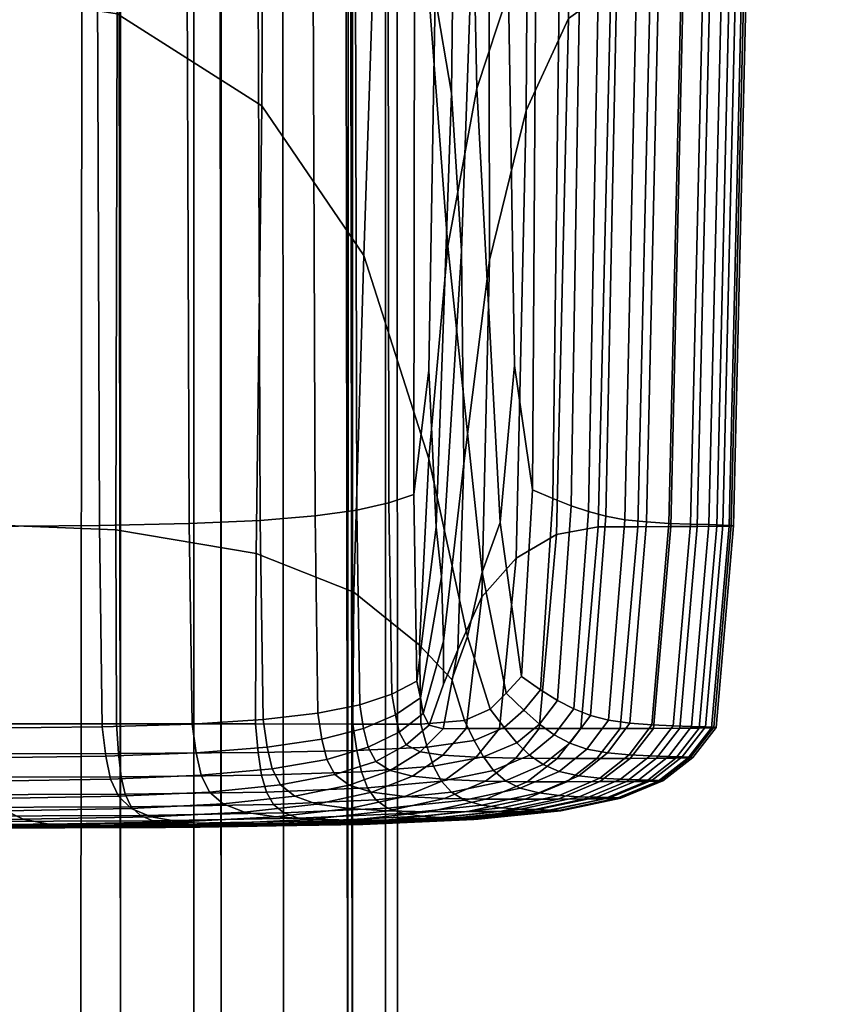
# Model space of a CAD drawing. Units: millimetres. Extents: x -277 to 277, y -281 to 233.
# Drawn here: x -235 to -232, y -251 to -247 of the extents above; entities that cross this region are included whole.
import ezdxf

# ---------------------------------------------------------------- set-up
doc = ezdxf.new("R2010")
doc.units = ezdxf.units.MM
doc.header["$MEASUREMENT"] = 0
doc.layers.add('chrom', color=7, linetype='Continuous', true_color=0x3fbfbf)
doc.layers.add('plast', color=252, linetype='Continuous', true_color=0x696969)

msp = doc.modelspace()

# ---------------------------------------------------------------- meshes
at = {"layer": 'chrom'}
mesh = msp.add_polyface(dxfattribs=at)
corners = [(-245.1773, 207.5625, 8.3138), (-245.1773, -251.8803, 8.3137), (-245.2233, 207.5625, 8.5075), (-235.2236, -251.868, 5.4519), (-235.8454, 207.5625, 4.9349), (-234.2042, 207.5625, 6.7319), (-233.4118, 207.5625, 9.0329), (-233.5685, -251.8257, 8.2396), (-238.5939, -251.8221, 15.746), (-238.593, 207.4727, 15.7458), (-239.3716, 207.4693, 15.7954), (-237.8077, -251.8142, 15.5904), (-237.8069, 207.4778, 15.5902), (-236.3, -251.8019, 14.9546), (-236.2992, 207.4928, 14.9543), (-237.0348, 207.4845, 15.3254), (-235.6222, -251.7979, 14.4863), (-235.6214, 207.5023, 14.486), (-242.8382, -251.8803, 14.6866), (-243.5023, 207.481, 14.1388), (-244.0536, 207.4885, 13.5368), (-245.3145, -251.8803, 10.5579), (-244.893, 207.5076, 12.1234), (-245.1579, 207.5187, 11.3513), (-244.5219, 207.4974, 12.859), (-239.3724, -251.8307, 15.7956), (-240.8444, 207.4672, 15.6096), (-234.5065, 207.5242, 13.3191), (-234.0911, -251.7952, 12.6594), (-234.0905, 207.5359, 12.6592), (-245.3632, 207.5423, 9.7866), (-245.3136, 207.5303, 10.5651), (-233.5488, 207.5592, 11.2771), (-233.5493, -251.8003, 11.2772), (-233.5024, 207.5625, 11.0807), (-233.3634, -251.8103, 9.8044), (-240.5419, 221.3299, 33.9136), (-239.2547, 220.6833, 33.7281), (-226.5063, 47.1662, 727.2088), (-240.5685, 221.3474, 33.9196), (-227.8194, 47.8211, 727.437), (-220.358, 56.8903, 729.787), (-233.7382, 230.9478, 36.195), (-222.2764, 58.0191, 730.1047), (-240.9982, 230.5224, 36.4614), (-228.8319, 56.4542, 729.8337), (-226.8654, 57.8531, 730.1476), (-223.4861, 46.8809, 727.0504), (-224.2845, 46.8111, 727.0487), (-237.0396, 220.3209, 33.5967), (-234.6657, 220.8493, 33.6853), (-221.1921, 47.7151, 727.2457), (-221.9176, 47.3363, 727.1495), (-220.5328, 48.1805, 727.3696), (-233.2857, 221.7579, 33.648), (-242.2137, 222.9889, 34.4572), (-228.9838, 48.8346, 727.7694), (-229.4647, 49.4639, 727.9699), (-230.3192, 51.6584, 728.6495), (-243.0688, 225.1909, 35.1069), (-230.1418, 50.8956, 728.4161), (-242.8911, 224.4248, 34.8871), (-229.8548, 50.1571, 728.1874), (-242.6039, 223.6837, 34.6685), (-219.4682, 49.304, 727.6814), (-231.5273, 224.1146, 34.4446), (-218.7767, 50.5677, 728.0443), (-236.4704, 231.8997, 36.6005), (-224.4915, 58.3815, 730.2361), (-218.7767, 50.5677, 728.0443), (-231.5265, 224.1165, 34.4451), (-218.4286, 51.9536, 728.452), (-231.1438, 226.2654, 34.9757), (-218.3915, 52.7009, 728.6756), (-218.4276, 53.2384, 728.8378), (-238.047, 231.8497, 36.67)]
mesh.append_faces([[corners[k] for k in face] for face in [(0, 1, 2, 2), (3, 4, 5, 5), (6, 7, 5, 5), (8, 9, 10, 10), (11, 12, 9, 9), (13, 14, 15, 15), (16, 17, 14, 14), (18, 19, 20, 20), (21, 22, 23, 23), (22, 21, 24, 24), (18, 20, 24, 24), (25, 10, 26, 26), (27, 28, 29, 29), (30, 21, 31, 31), (32, 33, 34, 34), (35, 6, 34, 34), (36, 37, 38, 38), (39, 36, 40, 40), (41, 42, 43, 43), (44, 45, 46, 46), (47, 48, 49, 49), (49, 50, 47, 47), (51, 52, 50, 50), (53, 51, 54, 54), (55, 56, 57, 57), (58, 59, 60, 60), (60, 61, 62, 62), (62, 63, 57, 57), (64, 65, 66, 66), (67, 68, 43, 43), (69, 70, 71, 71), (71, 72, 73, 73), (72, 74, 73, 73), (68, 75, 46, 46)]])
mesh = msp.add_polyface(dxfattribs=at)
corners = [(-240.8451, -251.8495, 15.6097), (-240.8444, 207.4672, 15.6096), (-242.2266, 207.4709, 15.0679), (-223.4861, 46.8809, 727.0504), (-234.6657, 220.8493, 33.6853), (-222.6896, 47.0561, 727.0839), (-221.9176, 47.3363, 727.1495), (-239.2547, 220.6833, 33.7281), (-225.0636, 46.8417, 727.0766), (-226.5063, 47.1662, 727.2088), (-237.0396, 220.3209, 33.5967), (-224.2845, 46.8111, 727.0487), (-240.5419, 221.3299, 33.9136), (-227.8194, 47.8211, 727.437), (-220.5328, 48.1805, 727.3696), (-232.7083, 222.3009, 33.7666), (-219.9549, 48.7164, 727.5167), (-230.3512, 51.8916, 728.72), (-234.2557, 112.4593, 498.0982), (-230.3192, 51.6584, 728.6495), (-230.0038, 54.5878, 729.3882), (-228.8319, 56.4542, 729.8337), (-226.0886, 58.0684, 730.4725), (-225.2921, 58.2437, 730.506), (-224.4915, 58.3815, 730.2361), (-226.8654, 57.8531, 730.1476), (-223.7146, 58.2828, 730.4799), (-222.2764, 58.0191, 730.1047), (-226.8606, 57.7882, 730.407), (-224.4937, 58.3134, 730.5078), (-222.2719, 57.9583, 730.3477), (-226.0886, 58.0684, 730.4725), (-224.4786, 58.2207, 730.7716), (-225.2921, 58.2437, 730.506), (-224.4937, 58.3134, 730.5078), (-226.8606, 57.7882, 730.407), (-223.7146, 58.2828, 730.4799), (-222.2719, 57.9583, 730.3477), (-222.2648, 57.8752, 730.5839), (-223.6865, 57.9514, 731.4218), (-222.2456, 57.649, 731.2267), (-224.4647, 57.9725, 731.4767), (-224.458, 57.9783, 731.4607), (-225.2624, 57.8947, 731.4979), (-226.0584, 57.7132, 731.4821), (-225.0876, 57.9083, 731.5293), (-224.4647, 57.9725, 731.4767), (-225.2624, 57.8947, 731.4979), (-226.0584, 57.7132, 731.4821), (-223.6262, 57.7182, 732.0749), (-223.6865, 57.9514, 731.4218)]
mesh.append_faces([[corners[k] for k in face] for face in [(0, 1, 2, 2), (3, 4, 5, 5), (5, 4, 6, 6), (7, 8, 9, 9), (8, 10, 11, 11), (12, 9, 13, 13), (14, 15, 16, 16), (17, 18, 19, 19), (18, 17, 20, 20), (18, 20, 21, 21), (22, 23, 24, 24), (25, 22, 24, 24), (24, 26, 27, 27), (22, 25, 28, 28), (24, 23, 29, 29), (26, 30, 27, 27), (26, 24, 29, 29), (31, 32, 33, 33), (33, 32, 34, 34), (31, 35, 32, 32), (36, 34, 32, 32), (37, 36, 38, 38), (36, 32, 38, 38), (39, 38, 32, 32), (39, 40, 38, 38), (41, 42, 43, 43), (39, 42, 41, 41), (42, 44, 43, 43), (42, 39, 32, 32), (45, 46, 47, 47), (47, 48, 45, 45), (45, 49, 50, 50), (46, 45, 50, 50)]])
mesh = msp.add_polyface(dxfattribs=at)
corners = [(-245.3632, 207.5423, 9.7866), (-245.2233, 207.5625, 8.5075), (-245.1773, -251.8803, 8.3137), (-237.0356, -251.8074, 15.3256), (-236.3, -251.8019, 14.9546), (-237.0348, 207.4845, 15.3254), (-234.0911, -251.7952, 12.6594), (-233.5493, -251.8003, 11.2772), (-234.0905, 207.5359, 12.6592), (-239.3724, -251.8307, 15.7956), (-238.5939, -251.8221, 15.746), (-239.3716, 207.4693, 15.7954), (-237.8077, -251.8142, 15.5904), (-237.8069, 207.4778, 15.5902), (-245.1773, 207.5625, 8.3138), (-242.4267, 207.5625, 4.6365), (-244.2237, -251.8803, 6.2776), (-235.8393, -251.8794, 4.939), (-235.8903, -251.8803, 4.9026), (-235.8454, 207.5625, 4.9349), (-233.5685, -251.8257, 8.2396), (-233.8332, -251.8351, 7.4675), (-234.2042, 207.5625, 6.7319), (-233.5493, -251.8003, 11.2772), (-233.3634, -251.8103, 9.8044), (-233.5024, 207.5625, 11.0807), (-245.1579, 207.5187, 11.3513), (-245.3136, 207.5303, 10.5651), (-245.3145, -251.8803, 10.5579), (-233.5488, 207.5592, 11.2771), (-234.5065, 207.5242, 13.3191), (-235.0194, 207.5129, 13.9348), (-234.5072, -251.7946, 13.3193), (-235.6214, 207.5023, 14.486), (-235.0202, -251.7955, 13.935), (-240.1257, 207.5625, 3.8441), (-237.8815, 207.5625, 3.9813), (-237.8815, -251.8803, 3.9812), (-240.1257, -251.8803, 3.8441), (-242.4267, -251.8803, 4.6365), (-233.4129, -251.8174, 9.0258), (-233.4118, 207.5625, 9.0329), (-210.406, 41.7262, 739.1029), (-211.4434, 41.8287, 739.0316), (-210.2967, 41.9272, 737.8016), (-210.3602, 41.7216, 739.1061), (-210.5266, 42.0502, 741.3246), (-210.4162, 41.8377, 740.5853), (-210.2722, 41.971, 737.6449), (-210.3602, 41.7216, 739.1061), (-210.3143, 41.7179, 739.1071), (-210.4162, 41.8377, 740.5853), (-210.336, 42.0331, 741.3331), (-209.2439, 41.6313, 739.1298), (-210.2699, 41.9246, 737.8032), (-208.5768, 41.8081, 737.7671), (-208.6461, 41.8963, 741.369), (-208.5723, 41.6884, 740.6245), (-208.5812, 41.5776, 739.1438), (-208.544, 42.1085, 736.9514)]
mesh.append_faces([[corners[k] for k in face] for face in [(0, 1, 2, 2), (3, 4, 5, 5), (6, 7, 8, 8), (9, 10, 11, 11), (12, 3, 13, 13), (14, 15, 16, 16), (17, 18, 19, 19), (20, 21, 22, 22), (23, 24, 25, 25), (5, 13, 3, 3), (26, 27, 28, 28), (29, 8, 7, 7), (30, 31, 32, 32), (2, 28, 0, 0), (31, 33, 34, 34), (35, 36, 37, 38), (15, 35, 38, 39), (18, 37, 36, 19), (40, 20, 41, 41), (42, 43, 44, 44), (42, 44, 45, 45), (46, 42, 47, 47), (47, 42, 45, 45), (48, 45, 44, 44), (49, 50, 51, 51), (50, 52, 51, 51), (50, 53, 52, 52), (50, 49, 54, 54), (50, 54, 53, 53), (53, 55, 56, 56), (57, 56, 58, 58), (59, 55, 53, 53), (58, 56, 55, 55)]])
mesh = msp.add_polyface(dxfattribs=at)
corners = [(-135.0838, -131.6437, 737.0818), (-135.2552, -131.6735, 735.6075), (-135.7858, -134.3752, 735.7007), (-135.6613, -136.1063, 733.5472), (-135.9026, -136.033, 734.2854), (-136.0948, -135.949, 735.755), (-135.9279, -135.942, 737.2301), (-135.3682, -136.0195, 738.7037), (-135.6993, -135.9695, 737.9755), (-135.3178, -136.201, 732.8293), (-136.918, -140.3785, 734.3879), (-135.9026, -136.033, 734.2854), (-135.6613, -136.1063, 733.5472), (-135.9279, -135.942, 737.2301), (-136.7247, -140.358, 738.079), (-135.6993, -135.9695, 737.9755), (-136.9497, -140.3152, 737.3332), (-136.0948, -135.949, 735.755), (-135.9717, -140.5217, 739.4973), (-134.9367, -136.0922, 739.3928), (-135.3682, -136.0195, 738.7037), (-135.3178, -136.201, 732.8293), (-136.6771, -140.4533, 733.6497), (-136.398, -140.4269, 738.8076), (-137.112, -140.3019, 735.8576), (-234.5065, 207.5242, 13.3191), (-234.5072, -251.7946, 13.3193), (-234.0911, -251.7952, 12.6594), (-235.0202, -251.7955, 13.935), (-235.6214, 207.5023, 14.486), (-235.6222, -251.7979, 14.4863), (-236.2992, 207.4928, 14.9543), (-236.3, -251.8019, 14.9546), (-240.8451, -251.8495, 15.6097), (-242.2266, 207.4709, 15.0679), (-242.2272, -251.87, 15.068), (-242.8382, -251.8803, 14.6866), (-239.3724, -251.8307, 15.7956), (-240.8444, 207.4672, 15.6096), (-237.8077, -251.8142, 15.5904), (-238.593, 207.4727, 15.7458), (-238.5939, -251.8221, 15.746), (-244.2237, -251.8803, 6.2776), (-242.4267, 207.5625, 4.6365), (-242.4267, -251.8803, 4.6365), (-245.1773, 207.5625, 8.3138), (-245.1773, -251.8803, 8.3137), (-235.8454, 207.5625, 4.9349), (-235.2236, -251.868, 5.4519), (-235.8393, -251.8794, 4.939), (-234.6724, -251.8566, 6.054), (-234.2042, 207.5625, 6.7319), (-234.2042, -251.8456, 6.7318), (-233.8332, -251.8351, 7.4675), (-233.4129, -251.8174, 9.0258), (-233.4118, 207.5625, 9.0329), (-233.3634, -251.8103, 9.8044), (-235.0194, 207.5129, 13.9348), (-244.5219, 207.4974, 12.859), (-245.3145, -251.8803, 10.5579)]
mesh.append_faces([[corners[k] for k in face] for face in [(0, 1, 2, 2), (2, 3, 4, 4), (5, 6, 2, 2), (7, 2, 8, 8), (6, 8, 2, 2), (2, 9, 3, 3), (4, 5, 2, 2), (10, 11, 12, 12), (13, 14, 15, 15), (16, 13, 17, 17), (18, 19, 20, 20), (12, 21, 22, 22), (15, 23, 20, 20), (24, 17, 11, 11), (16, 14, 13, 13), (23, 18, 20, 20), (24, 16, 17, 17), (25, 26, 27, 27), (28, 29, 30, 30), (30, 31, 32, 32), (33, 34, 35, 35), (35, 34, 36, 36), (37, 38, 33, 33), (39, 40, 41, 41), (42, 43, 44, 44), (45, 42, 46, 46), (47, 48, 49, 49), (50, 51, 52, 52), (52, 51, 53, 53), (54, 55, 56, 56), (57, 28, 26, 26), (58, 59, 36, 36), (48, 51, 50, 50)]])
mesh = msp.add_polyface(dxfattribs=at)
corners = [(-131.9924, 71.901, 704.3258), (-131.9925, -117.0105, 730.3039), (-132.5337, -116.9286, 730.9197), (-133.3285, 72.1781, 706.3409), (-132.9809, -116.8407, 731.5968), (-133.3259, -116.7493, 732.3144), (-133.7498, 72.479, 708.5289), (-133.5662, -116.6571, 733.0509), (-133.7498, -116.4781, 734.5132), (-133.5662, -116.3041, 735.9763), (-133.3259, -116.2185, 736.7137), (-133.3285, 72.7799, 710.7169), (-132.3574, -116.0366, 738.332), (-132.5337, -116.0609, 738.1114), (-131.9925, -115.9938, 738.7292), (-132.9809, -116.1366, 737.4326), (-132.5337, -116.0609, 738.1114), (-132.201, -116.0224, 738.5117), (-131.9925, -115.9938, 738.7292), (-132.6332, -119.6461, 738.4838), (-132.9809, -116.1366, 737.4326), (-133.0795, -119.6858, 737.8013), (-133.8086, -118.5954, 734.7332), (-133.3259, -116.2185, 736.7137), (-131.9925, -117.0105, 730.3039), (-132.6276, -120.312, 731.2711), (-132.5337, -116.9286, 730.9197), (-133.7498, -116.4781, 734.5132), (-133.5662, -116.6571, 733.0509), (-133.5662, -116.3041, 735.9763), (-133.0749, -120.2262, 731.9485), (-132.9809, -116.8407, 731.5968), (-133.3259, -116.7493, 732.3144), (-132.0865, -120.3971, 730.6556), (-133.6607, -120.0612, 733.4045), (-133.8453, -119.9163, 734.8704), (-133.4235, -119.7345, 737.0789), (-133.663, -119.7904, 736.3384), (-132.0931, -119.617, 739.1056), (-133.4201, -120.1418, 732.6668), (-242.8865, 207.4751, 14.6517), (-243.5023, 207.481, 14.1388), (-242.8382, -251.8803, 14.6866), (-242.2266, 207.4709, 15.0679)]
mesh.append_faces([[corners[k] for k in face] for face in [(0, 1, 2, 2), (3, 4, 5, 5), (6, 7, 8, 8), (3, 5, 7, 7), (0, 2, 4, 4), (9, 6, 8, 8), (10, 11, 9, 9), (12, 13, 14, 14), (15, 11, 10, 10), (16, 17, 18, 18), (16, 19, 17, 17), (20, 21, 16, 16), (22, 20, 23, 23), (24, 25, 26, 26), (22, 27, 28, 28), (22, 29, 27, 27), (30, 22, 31, 31), (28, 32, 22, 22), (31, 22, 32, 32), (26, 30, 31, 31), (23, 29, 22, 22), (20, 22, 21, 21), (24, 33, 25, 25), (34, 35, 22, 22), (36, 21, 22, 22), (36, 22, 37, 37), (35, 37, 22, 22), (26, 25, 30, 30), (38, 17, 19, 19), (19, 16, 21, 21), (39, 34, 22, 22), (40, 41, 42, 42), (43, 40, 42, 42)]])
mesh = msp.add_polyface(dxfattribs=at)
corners = [(-217.6271, -236.7776, 688.0865), (-218.8203, -234.8756, 687.9695), (-218.4943, -272.897, 81.093), (-218.2642, -229.453, 687.5651), (-217.3092, -265.6435, 80.5287), (-218.6418, -267.451, 80.6398), (-218.6449, -230.1309, 687.6342), (-218.82, -267.862, 80.6651), (-219.062, -271.4292, 80.9726), (-218.823, -272.1917, 81.0356), (-217.6271, -274.0983, 81.1877), (-216.4906, -275.0508, 81.2586), (-215.8096, -275.4306, 81.2847), (-215.8161, -238.1077, 688.1683), (-233.1222, -257.8158, 12.0845), (-233.5453, -258.3913, 13.6934), (-232.9743, -258.7335, 12.3663), (-232.9095, -258.185, 10.6621), (-233.1222, -257.8158, 12.0845), (-232.9743, -258.7335, 12.3663), (-233.2493, -256.8758, 11.8431), (-233.6855, -257.5212, 13.4262), (-233.1222, -257.8158, 12.0845), (-233.4796, -257.7655, 8.134), (-233.082, -258.6341, 9.1587), (-233.329, -258.8788, 8.4199), (-232.9095, -258.185, 10.6621), (-233.0447, -257.1847, 10.4053), (-233.1222, -257.8158, 12.0845), (-232.9433, -258.401, 9.913), (-233.2272, -257.5606, 8.883), (-233.0833, -257.3655, 9.6471), (-233.2493, -256.8758, 11.8431), (-233.0447, -257.1847, 10.4053), (-233.1571, -256.1627, 10.1926), (-233.2493, -256.8758, 11.8431), (-233.0833, -257.3655, 9.6471), (-233.2272, -257.5606, 8.883), (-233.3477, -256.4645, 8.6549), (-233.1996, -256.3078, 9.4271), (-233.355, -255.9148, 11.6432), (-233.6045, -256.629, 7.8975), (-233.1571, -256.1627, 10.1926), (-233.2458, -255.1199, 10.0252), (-233.355, -255.9148, 11.6432), (-233.1996, -256.3078, 9.4271), (-233.3477, -256.4645, 8.6549), (-233.4428, -255.3468, 8.4755), (-233.2914, -255.229, 9.2539), (-233.4385, -254.9337, 11.4857), (-233.2458, -255.1199, 10.0252), (-233.2914, -255.229, 9.2539), (-233.3581, -254.1305, 9.1288), (-233.3103, -254.0577, 9.9043), (-233.3986, -253.0141, 9.0529), (-233.3495, -252.9777, 9.8308), (-233.3103, -254.0577, 9.9043)]
mesh.append_faces([[corners[k] for k in face] for face in [(0, 1, 2, 2), (3, 4, 5, 5), (6, 5, 7, 7), (8, 9, 1, 1), (10, 11, 0, 0), (2, 10, 0, 0), (11, 12, 13, 13), (14, 15, 16, 16), (17, 18, 19, 19), (20, 21, 22, 22), (23, 24, 25, 25), (26, 27, 28, 28), (29, 24, 30, 30), (26, 29, 31, 31), (27, 32, 28, 28), (31, 27, 26, 26), (23, 30, 24, 24), (31, 29, 30, 30), (33, 34, 35, 35), (36, 37, 38, 38), (33, 36, 39, 39), (34, 40, 35, 35), (39, 34, 33, 33), (41, 38, 37, 37), (39, 36, 38, 38), (42, 43, 44, 44), (45, 46, 47, 47), (42, 45, 48, 48), (43, 49, 44, 44), (48, 43, 42, 42), (48, 45, 47, 47), (50, 51, 52, 52), (52, 53, 50, 50), (54, 55, 56, 56)]])
mesh = msp.add_polyface(dxfattribs=at)
corners = [(-219.0977, -231.9561, 691.4059), (-219.0883, -231.9364, 691.5089), (-219.0125, -231.1501, 691.2573), (-219.07, -232.7674, 691.5473), (-218.6772, -234.2988, 691.9244), (-219.1032, -231.9729, 691.3022), (-219.0977, -231.9561, 691.4059), (-219.0125, -231.1501, 691.2573), (-218.8185, -230.3717, 691.1058), (-219.07, -232.7674, 691.5473), (-219.1878, -232.2277, 689.7276), (-219.1067, -231.4339, 689.5035), (-219.1932, -232.2442, 689.6259), (-218.9111, -230.6508, 689.3813), (-219.1668, -233.0591, 689.7449), (-218.7805, -234.5996, 690.0896), (-219.1067, -231.4339, 689.5035), (-218.9111, -230.6508, 689.3813), (-219.195, -232.2578, 689.5236), (-218.6162, -229.915, 689.2625), (-219.1668, -233.0591, 689.7449), (-219.1932, -232.2442, 689.6259), (-218.7897, -234.6375, 689.832), (-219.0296, -233.8559, 689.8572), (-218.6449, -230.1309, 687.6342), (-218.9406, -230.8726, 687.7087), (-219.1926, -232.0495, 687.8544), (-218.8181, -234.8513, 688.2193), (-219.1369, -231.6616, 687.7869), (-219.1985, -233.2976, 687.946), (-219.2243, -232.4775, 687.8667), (-219.062, -234.0992, 688.0225), (-219.1985, -233.2976, 687.946), (-218.8203, -234.8756, 687.9695), (-219.062, -234.0992, 688.0225), (-219.2243, -232.4775, 687.8667), (-219.0515, -231.2608, 687.7472), (-219.1369, -231.6616, 687.7869), (-218.9406, -230.8726, 687.7087), (-219.1985, -270.6271, 80.9052), (-218.9406, -268.2004, 80.6951), (-219.1369, -268.9899, 80.7645), (-234.2037, -251.8872, 6.7328), (-233.8332, -251.8351, 7.4675), (-233.5685, -251.8257, 8.2396), (-233.4129, -251.8174, 9.0258), (-233.3634, -251.8103, 9.8044), (-233.412, -251.8257, 9.0332)]
mesh.append_faces([[corners[k] for k in face] for face in [(0, 1, 2, 2), (3, 4, 1, 1), (3, 1, 0, 0), (5, 6, 7, 7), (7, 8, 5, 5), (5, 9, 6, 6), (10, 11, 12, 12), (13, 11, 10, 10), (10, 12, 14, 14), (14, 15, 10, 10), (16, 17, 18, 18), (17, 19, 18, 18), (18, 20, 21, 21), (16, 18, 21, 21), (22, 23, 20, 20), (22, 20, 18, 18), (24, 25, 18, 18), (22, 18, 26, 27), (18, 25, 26, 26), (28, 26, 25, 25), (29, 27, 26, 26), (26, 30, 29, 29), (28, 30, 26, 26), (29, 31, 27, 27), (32, 33, 34, 34), (33, 32, 35, 35), (36, 37, 38, 38), (35, 37, 33, 33), (39, 33, 36, 36), (40, 41, 36, 36), (42, 43, 44, 44), (45, 46, 47, 47), (45, 47, 44, 44), (47, 42, 44, 44)]])
at = {"layer": 'plast'}
mesh = msp.add_polyface(dxfattribs=at)
corners = [(-233.1806, -249.2298, 0.069), (-233.2031, -249.0238, 0.0477), (-233.1399, -247.2295, 0.0783), (-233.0981, -247.8815, 0.1168), (-233.2339, -248.3746, 0.0313), (-233.2072, -246.8314, 0.0384), (-233.1866, -242.6354, 0.0476), (-233.0947, -243.2156, 0.1067), (-233.3983, -248.9243, -0.0088), (-233.295, -248.8888, 0.0117), (-233.2835, -249.6611, 0.0238), (-233.3868, -249.7151, 0.0048), (-233.293, -246.7138, 0.0077), (-233.2856, -242.4495, 0.0077), (-233.4013, -246.7348, -0.0162), (-233.3953, -244.6802, 13.9326), (-233.1545, -247.8623, 13.9926), (-233.0348, -247.2104, 14.0312), (-233.1173, -243.1967, 14.0204), (-233.1729, -249.6737, 0.1095), (-233.1728, -249.4952, 0.0867), (-233.0888, -248.7607, 0.1433), (-233.1137, -249.5315, 0.1573), (-233.7035, -248.9779, -0.0396), (-233.5303, -248.954, -0.0258), (-233.5186, -249.7592, -0.0109), (-233.6915, -249.794, -0.0235), (-233.9303, -248.9963, -0.0501), (-233.939, -246.7783, -0.0622), (-233.7115, -246.767, -0.0508), (-234.2233, -249.0093, -0.0575), (-234.2318, -246.7863, -0.0702), (-233.5366, -246.7525, -0.0356), (-233.5027, -247.901, 13.8584), (-233.2338, -248.7416, 13.9467), (-233.5436, -249.2935, 13.7933), (-233.2717, -249.5124, 13.8925), (-233.1384, -249.6547, 13.9263), (-233.0738, -249.4761, 13.9727), (-233.0126, -249.2107, 14.0053), (-233.9032, -243.2275, 13.7392), (-233.923, -247.2825, 13.6968), (-234.5181, -242.66, 13.5398), (-234.522, -246.902, 13.5025), (-234.5262, -249.0358, 13.4469), (-233.9471, -249.1336, 13.6342), (-236.3926, -249.0031, 13.1121), (-235.3242, -249.0031, 13.2634), (-235.3268, -246.7752, 13.3161), (-236.395, -246.7752, 13.1642), (-235.3283, -242.4709, 13.3514), (-236.7323, -242.4898, -0.087), (-236.7293, -246.7944, -0.0782), (-237.9573, -246.7944, -0.0782), (-237.9589, -242.4898, -0.087), (-236.7248, -249.0224, -0.0651), (-237.955, -249.0224, -0.0651), (-239.3333, -249.0224, -0.0651), (-239.3333, -246.7944, -0.0782), (-239.3333, -242.4898, -0.087), (-235.8013, -242.4898, -0.0869), (-235.7972, -246.7944, -0.0782), (-235.1114, -242.4894, -0.0861), (-235.1065, -246.7936, -0.0774), (-235.0991, -249.0211, -0.0643), (-235.791, -249.0224, -0.065), (-234.5947, -249.0171, -0.062), (-234.6029, -246.7912, -0.075), (-234.6083, -242.4882, -0.0836), (-239.3335, -249.0031, 12.9911), (-237.7826, -249.0031, 13.0213), (-237.7839, -246.7751, 13.073), (-239.3334, -246.7751, 13.0427)]
mesh.append_faces([[corners[k] for k in face] for face in [(0, 1, 2, 3), (4, 5, 2, 1), (6, 7, 2, 5), (8, 9, 10, 11), (4, 1, 10, 9), (6, 5, 12, 13), (4, 9, 12, 5), (8, 14, 12, 9), (15, 16, 17, 18), (19, 20, 21, 22), (0, 3, 21, 20), (23, 24, 25, 26), (8, 11, 25, 24), (23, 27, 28, 29), (30, 31, 28, 27), (8, 24, 32, 14), (23, 29, 32, 24), (15, 33, 34, 16), (35, 36, 34, 33), (37, 38, 34, 36), (39, 16, 34, 38), (15, 40, 41, 33), (42, 43, 41, 40), (44, 45, 41, 43), (35, 33, 41, 45), (46, 47, 48, 49), (44, 43, 48, 47), (42, 50, 48, 43), (51, 52, 53, 54), (55, 56, 53, 52), (57, 58, 53, 56), (59, 54, 53, 58), (51, 60, 61, 52), (62, 63, 61, 60), (64, 65, 61, 63), (55, 52, 61, 65), (30, 66, 67, 31), (64, 63, 67, 66), (62, 68, 67, 63), (69, 70, 71, 72), (46, 49, 71, 70)]])
mesh = msp.add_polyface(dxfattribs=at)
corners = [(-232.9877, -244.6993, 0.2068), (-233.0981, -247.8815, 0.1168), (-233.1399, -247.2295, 0.0783), (-233.0947, -243.2156, 0.1067), (-233.0126, -249.2107, 14.0053), (-232.9389, -249.0047, 14.0306), (-233.0348, -247.2104, 14.0312), (-233.1545, -247.8623, 13.9926), (-232.8797, -248.3556, 14.037), (-232.9039, -246.8124, 14.0489), (-232.9329, -242.6166, 14.0508), (-233.1173, -243.1967, 14.0204), (-232.7209, -248.9056, 13.9651), (-232.8057, -248.8699, 14.0204), (-232.8511, -249.6422, 14.003), (-232.7718, -249.6964, 13.944), (-232.8511, -249.6422, 14.003), (-232.7909, -246.6949, 14.0323), (-232.6934, -246.7161, 13.9799), (-232.9824, -247.9202, 0.2483), (-233.0888, -248.7607, 0.1433), (-233.0146, -249.3126, 0.2648), (-233.1137, -249.5315, 0.1573), (-232.5741, -248.96, 13.7022), (-232.6455, -248.9356, 13.8731), (-232.7014, -249.7408, 13.8488), (-232.6345, -249.7762, 13.6758), (-232.5019, -248.9791, 13.4101), (-232.4561, -246.7612, 13.4294), (-232.5319, -246.7491, 13.721), (-232.4236, -248.9933, 12.9546), (-232.3758, -246.7703, 12.9728), (-232.6091, -246.7342, 13.8903), (-232.805, -243.2467, 0.414), (-232.8311, -247.3019, 0.4219), (-232.6243, -242.6792, 0.68), (-232.6567, -246.9214, 0.6822), (-232.706, -249.0551, 0.6851), (-232.8725, -249.1529, 0.4325), (-232.2842, -242.4898, 1.5463), (-232.3186, -246.7944, 1.5464), (-232.4814, -246.7945, 1.0469), (-232.4469, -242.4899, 1.0467), (-232.3703, -249.0223, 1.5465), (-232.5332, -249.0225, 1.0471), (-232.1475, -242.4895, 2.2109), (-232.1819, -246.7941, 2.2109), (-232.0382, -242.489, 3.0173), (-232.0726, -246.7936, 3.0174), (-232.1241, -249.0215, 3.0174), (-232.2335, -249.022, 2.211), (-231.9072, -242.4874, 4.9633), (-231.9416, -246.792, 4.9633), (-231.992, -246.7929, 3.9425), (-231.9576, -242.4883, 3.9425), (-231.9931, -249.0199, 4.9633), (-232.0436, -249.0208, 3.9425), (-231.8882, -242.4863, 6.0565), (-231.9226, -246.7908, 6.0565), (-231.9835, -249.0173, 7.1896), (-231.9741, -249.0187, 6.0565), (-231.932, -246.7894, 7.19), (-232.0758, -249.0139, 9.4447), (-232.0184, -249.0157, 8.3299), (-231.9669, -246.7878, 8.3313), (-232.0245, -246.7859, 9.4483), (-232.2413, -249.0085, 11.4634), (-232.1526, -249.0118, 10.5016), (-232.1017, -246.7839, 10.5087), (-232.191, -246.7811, 11.4747), (-232.3342, -249.0027, 12.2934), (-232.2849, -246.7768, 12.3086)]
mesh.append_faces([[corners[k] for k in face] for face in [(0, 1, 2, 3), (4, 5, 6, 7), (8, 9, 6, 5), (10, 11, 6, 9), (12, 13, 14, 15), (8, 5, 16, 13), (8, 13, 17, 9), (12, 18, 17, 13), (0, 19, 20, 1), (21, 22, 20, 19), (23, 24, 25, 26), (12, 15, 25, 24), (23, 27, 28, 29), (30, 31, 28, 27), (12, 24, 32, 18), (23, 29, 32, 24), (0, 33, 34, 19), (35, 36, 34, 33), (37, 38, 34, 36), (21, 19, 34, 38), (39, 40, 41, 42), (43, 44, 41, 40), (37, 36, 41, 44), (35, 42, 41, 36), (39, 45, 46, 40), (47, 48, 46, 45), (49, 50, 46, 48), (43, 40, 46, 50), (51, 52, 53, 54), (55, 56, 53, 52), (49, 48, 53, 56), (47, 54, 53, 48), (51, 57, 58, 52), (59, 60, 58, 61), (55, 52, 58, 60), (62, 63, 64, 65), (59, 61, 64, 63), (66, 67, 68, 69), (62, 65, 68, 67), (30, 70, 71, 31), (66, 69, 71, 70)]])
mesh = msp.add_polyface(dxfattribs=at)
corners = [(-234.2394, -250.2653, 3.0174), (-234.3221, -250.2658, 2.2111), (-233.7131, -250.2555, 2.2111), (-233.6191, -250.255, 3.0174), (-234.4257, -250.2661, 1.5468), (-233.831, -250.2558, 1.5469), (-234.1405, -250.2637, 4.9633), (-234.1786, -250.2646, 3.9425), (-233.55, -250.2543, 3.9425), (-233.5067, -250.2534, 4.9633), (-234.3139, -250.2504, 11.0665), (-234.2533, -250.2558, 10.2527), (-233.6353, -250.2454, 10.3115), (-233.7043, -250.2401, 11.1606), (-234.1992, -250.2577, 9.3203), (-233.5735, -250.2474, 9.3497), (-234.4255, -250.2162, 12.2958), (-234.3736, -250.2383, 11.7511), (-233.7725, -250.2281, 11.8805), (-233.8321, -250.2063, 12.4546), (-234.133, -250.2611, 7.1772), (-234.1262, -250.2625, 6.0565), (-233.4904, -250.2522, 6.0565), (-233.4981, -250.2508, 7.1801), (-234.1581, -250.2595, 8.2801), (-233.5267, -250.2492, 8.2919), (-233.9949, -250.2022, 0.2608), (-233.866, -250.2221, 0.433), (-234.2618, -250.2424, 0.4327), (-234.3811, -250.2221, 0.2601), (-233.7128, -250.232, 0.686), (-234.1204, -250.2526, 0.6858), (-234.5494, -250.2663, 1.0478), (-233.9717, -250.256, 1.0478), (-234.6799, -250.2629, 0.6857), (-233.5517, -250.2353, 1.0479), (-233.6958, -250.1692, 0.2618), (-233.5614, -250.1883, 0.4334), (-234.4884, -250.1287, 12.9636), (-234.4629, -250.1808, 12.6897), (-233.875, -250.1713, 12.8664), (-233.9048, -250.1201, 13.1493), (-233.5307, -249.9484, 13.6277), (-233.9385, -249.9566, 13.4619), (-233.9249, -250.0496, 13.3366), (-233.5119, -250.0357, 13.5053), (-234.5157, -249.9606, 13.2742), (-234.505, -250.0564, 13.1483), (-233.4871, -250.1029, 13.317), (-234.1402, -250.1195, 0.0629), (-234.5161, -250.1373, 0.0609), (-234.5483, -250.0662, 0.0115), (-234.1745, -250.0501, 0.0143), (-234.4631, -250.1882, 0.14), (-234.0834, -250.1691, 0.1413), (-233.7875, -250.1374, 0.1433), (-233.8462, -250.0898, 0.0662), (-234.1951, -249.9575, -0.0161), (-233.9019, -249.9344, -0.0103), (-233.8811, -250.0232, 0.0189), (-233.6755, -249.9011, -0.002), (-233.6555, -249.9849, 0.0254), (-233.6212, -250.0478, 0.0707), (-234.2112, -249.8385, -0.0398), (-233.9181, -249.8202, -0.033), (-234.2233, -249.0093, -0.0575), (-233.9303, -248.9963, -0.0501), (-233.7035, -248.9779, -0.0396), (-233.6915, -249.794, -0.0235), (-233.5471, -249.8385, 13.7201), (-233.9491, -249.8381, 13.5585), (-233.5436, -249.2935, 13.7933), (-233.9471, -249.1336, 13.6342), (-233.9491, -249.8381, 13.5585), (-233.5471, -249.8385, 13.7201), (-234.5262, -249.0358, 13.4469), (-234.5234, -249.8379, 13.3723), (-234.5234, -249.8379, 13.3723)]
mesh.append_faces([[corners[k] for k in face] for face in [(0, 1, 2, 3), (4, 5, 2, 1), (6, 7, 8, 9), (0, 3, 8, 7), (10, 11, 12, 13), (14, 15, 12, 11), (16, 17, 18, 19), (10, 13, 18, 17), (20, 21, 22, 23), (6, 9, 22, 21), (14, 24, 25, 15), (20, 23, 25, 24), (26, 27, 28, 29), (30, 31, 28, 27), (4, 32, 33, 5), (34, 31, 33, 32), (30, 35, 33, 31), (26, 36, 37, 27), (38, 39, 40, 41), (16, 19, 40, 39), (42, 43, 44, 45), (46, 47, 44, 43), (38, 41, 44, 47), (48, 45, 44, 41), (49, 50, 51, 52), (26, 29, 53, 54), (49, 54, 53, 50), (26, 54, 55, 36), (49, 56, 55, 54), (57, 58, 59, 52), (60, 61, 59, 58), (62, 56, 59, 61), (49, 52, 59, 56), (57, 63, 64, 58), (65, 66, 64, 63), (67, 68, 64, 66), (60, 58, 64, 68), (42, 69, 70, 43), (71, 72, 73, 74), (75, 76, 73, 72), (46, 43, 70, 77)]])
mesh = msp.add_polyface(dxfattribs=at)
corners = [(-232.8407, -249.7813, 13.9154), (-232.7718, -249.6964, 13.944), (-232.8511, -249.6422, 14.003), (-232.9137, -249.7113, 13.979), (-232.5392, -249.9806, 1.5467), (-232.6634, -250.0769, 1.5468), (-232.827, -250.0771, 1.0477), (-232.7025, -249.9808, 1.0476), (-232.8349, -250.1492, 1.5469), (-232.9977, -250.1493, 1.0478), (-232.8746, -249.9794, 0.6861), (-232.9994, -250.0748, 0.6862), (-232.5896, -250.1484, 3.0174), (-232.8334, -250.1999, 3.0174), (-232.9399, -250.2004, 2.2111), (-232.6986, -250.1488, 2.2111), (-232.4022, -249.9803, 2.2111), (-232.5262, -250.0766, 2.2111), (-232.4167, -250.0761, 3.0174), (-232.5096, -250.1476, 3.9425), (-232.7549, -250.1993, 3.9425), (-232.4595, -250.1467, 4.9633), (-232.706, -250.1983, 4.9633), (-233.0475, -250.2327, 4.9633), (-232.6875, -250.1971, 6.0565), (-233.0299, -250.2316, 6.0565), (-232.4406, -250.1455, 6.0565), (-232.4497, -250.1441, 7.1864), (-232.6963, -250.1957, 7.1849), (-233.0382, -250.2301, 7.1828), (-232.7291, -250.1941, 8.311), (-233.0693, -250.2285, 8.3027), (-232.4834, -250.1425, 8.3172), (-232.5387, -250.1407, 9.413), (-232.7827, -250.1923, 9.3974), (-232.6122, -250.1388, 10.4381), (-232.8538, -250.1904, 10.4069), (-232.6954, -250.1339, 11.3627), (-232.9338, -250.1853, 11.3131), (-232.4412, -250.0665, 10.4612), (-232.5265, -250.0619, 11.3994), (-232.58, -249.9417, 12.8952), (-232.6948, -250.0343, 12.8515), (-232.6138, -250.052, 12.2069), (-232.4954, -249.9571, 12.2436), (-232.8563, -250.1038, 12.7919), (-232.7796, -250.1231, 12.1573), (-232.4057, -249.9659, 11.4265), (-233.0139, -250.174, 12.0896), (-232.6513, -249.9174, 13.3472), (-232.7611, -250.0063, 13.3009), (-232.715, -249.8833, 13.6405), (-232.8178, -249.9673, 13.5951), (-232.9657, -250.0302, 13.5315), (-232.9168, -250.073, 13.2371), (-232.9223, -249.8531, 13.8782), (-232.8698, -249.9165, 13.7742), (-232.7763, -249.8383, 13.8163), (-232.7014, -249.7408, 13.8488), (-232.6345, -249.7762, 13.6758), (-232.4906, -249.8225, 12.9291), (-232.566, -249.8031, 13.3831), (-232.4236, -248.9933, 12.9546), (-232.5019, -248.9791, 13.4101), (-232.566, -249.8031, 13.3831), (-232.4906, -249.8225, 12.9291), (-232.5741, -248.96, 13.7022), (-232.6345, -249.7762, 13.6758), (-232.706, -249.0551, 0.6851), (-232.7777, -249.857, 0.6861), (-232.9413, -249.8571, 0.4356), (-232.8725, -249.1529, 0.4325), (-232.6057, -249.8569, 1.0474), (-232.4427, -249.8567, 1.5466), (-232.7777, -249.857, 0.6861), (-232.5332, -249.0225, 1.0471), (-232.6057, -249.8569, 1.0474)]
mesh.append_faces([[corners[k] for k in face] for face in [(0, 1, 2, 3), (4, 5, 6, 7), (8, 9, 6, 5), (10, 7, 6, 11), (12, 13, 14, 15), (4, 16, 17, 5), (12, 15, 17, 18), (8, 5, 17, 15), (12, 19, 20, 13), (21, 22, 20, 19), (23, 22, 24, 25), (21, 26, 24, 22), (27, 28, 24, 26), (29, 25, 24, 28), (29, 28, 30, 31), (27, 32, 30, 28), (33, 34, 30, 32), (33, 35, 36, 34), (37, 38, 36, 35), (37, 35, 39, 40), (41, 42, 43, 44), (45, 46, 43, 42), (37, 40, 43, 46), (47, 44, 43, 40), (37, 46, 48, 38), (41, 49, 50, 42), (51, 52, 50, 49), (53, 54, 50, 52), (45, 42, 50, 54), (0, 55, 56, 57), (51, 57, 56, 52), (0, 57, 58, 1), (51, 59, 58, 57), (41, 60, 61, 49), (62, 63, 64, 65), (66, 67, 64, 63), (51, 49, 61, 59), (68, 69, 70, 71), (4, 7, 72, 73), (10, 74, 72, 7), (68, 75, 76, 69)]])
mesh = msp.add_polyface(dxfattribs=at)
corners = [(-234.4257, -250.2661, 1.5468), (-234.3221, -250.2658, 2.2111), (-235.1546, -250.2692, 2.2111), (-235.2393, -250.2696, 1.5468), (-234.2394, -250.2653, 3.0174), (-235.087, -250.2688, 3.0174), (-234.1786, -250.2646, 3.9425), (-235.0373, -250.2681, 3.9425), (-234.1405, -250.2637, 4.9633), (-235.0061, -250.2671, 4.9633), (-234.1992, -250.2577, 9.3203), (-234.2533, -250.2558, 10.2527), (-235.0984, -250.2592, 10.1968), (-235.054, -250.2611, 9.2924), (-234.3139, -250.2504, 11.0665), (-235.1478, -250.2538, 10.977), (-234.3736, -250.2383, 11.7511), (-235.1967, -250.2417, 11.6279), (-234.4255, -250.2162, 12.2958), (-235.2394, -250.2195, 12.1442), (-236.1604, -250.2671, 4.9633), (-234.9944, -250.266, 6.0565), (-236.1519, -250.266, 6.0565), (-234.1262, -250.2625, 6.0565), (-234.133, -250.2611, 7.1772), (-234.9999, -250.2645, 7.1744), (-236.1559, -250.2645, 7.1721), (-234.1581, -250.2595, 8.2801), (-235.0205, -250.2629, 8.2689), (-234.9092, -250.232, 0.2596), (-234.8042, -250.2526, 0.4324), (-235.5484, -250.256, 0.4322), (-235.6342, -250.2353, 0.2594), (-234.6799, -250.2629, 0.6857), (-235.4469, -250.2663, 0.6856), (-234.2618, -250.2424, 0.4327), (-234.1204, -250.2526, 0.6858), (-234.3811, -250.2221, 0.2601), (-234.5494, -250.2663, 1.0478), (-235.3403, -250.2697, 1.0477), (-234.4884, -250.1287, 12.9636), (-234.505, -250.0564, 13.1483), (-235.3049, -250.0587, 12.9666), (-235.2911, -250.1315, 12.7855), (-234.5157, -249.9606, 13.2742), (-235.3138, -249.9619, 13.092), (-234.4629, -250.1808, 12.6897), (-235.27, -250.1839, 12.5207), (-235.0285, -250.1462, 0.0598), (-234.9815, -250.1977, 0.1392), (-235.6936, -250.2008, 0.1388), (-235.7323, -250.1492, 0.0593), (-235.075, -249.9783, -0.0215), (-235.0573, -250.0743, 0.01), (-235.7561, -250.0769, 0.0094), (-235.7709, -249.9806, -0.0221), (-234.1951, -249.9575, -0.0161), (-234.1745, -250.0501, 0.0143), (-234.5483, -250.0662, 0.0115), (-234.5679, -249.9714, -0.0196), (-234.5161, -250.1373, 0.0609), (-234.4631, -250.1882, 0.14), (-234.5234, -249.8379, 13.3723), (-235.32, -249.8377, 13.1898), (-234.5262, -249.0358, 13.4469), (-235.3242, -249.0031, 13.2634), (-235.32, -249.8377, 13.1898), (-234.5234, -249.8379, 13.3723), (-235.0991, -249.0211, -0.0643), (-235.0888, -249.8549, -0.0459), (-235.7824, -249.8568, -0.0466), (-235.791, -249.0224, -0.065), (-234.5832, -249.8495, -0.0438), (-234.2112, -249.8385, -0.0398), (-234.5947, -249.0171, -0.062), (-234.2233, -249.0093, -0.0575)]
mesh.append_faces([[corners[k] for k in face] for face in [(0, 1, 2, 3), (4, 5, 2, 1), (4, 6, 7, 5), (8, 9, 7, 6), (10, 11, 12, 13), (14, 15, 12, 11), (14, 16, 17, 15), (18, 19, 17, 16), (20, 9, 21, 22), (8, 23, 21, 9), (24, 25, 21, 23), (26, 22, 21, 25), (24, 27, 28, 25), (10, 13, 28, 27), (29, 30, 31, 32), (33, 34, 31, 30), (33, 30, 35, 36), (29, 37, 35, 30), (33, 38, 39, 34), (0, 3, 39, 38), (40, 41, 42, 43), (44, 45, 42, 41), (18, 46, 47, 19), (40, 43, 47, 46), (48, 49, 50, 51), (29, 32, 50, 49), (52, 53, 54, 55), (48, 51, 54, 53), (56, 57, 58, 59), (48, 53, 58, 60), (52, 59, 58, 53), (29, 49, 61, 37), (48, 60, 61, 49), (44, 62, 63, 45), (64, 65, 66, 67), (68, 69, 70, 71), (52, 55, 70, 69), (56, 59, 72, 73), (52, 69, 72, 59), (68, 74, 72, 69), (75, 73, 72, 74)]])
mesh = msp.add_polyface(dxfattribs=at)
corners = [(-233.3714, -249.7999, 0.0231), (-233.3868, -249.7151, 0.0048), (-233.2835, -249.6611, 0.0238), (-233.2678, -249.7301, 0.0404), (-233.1806, -249.2298, 0.069), (-233.2031, -249.0238, 0.0477), (-233.0126, -249.2107, 14.0053), (-232.9137, -249.7113, 13.979), (-232.8511, -249.6422, 14.003), (-232.9389, -249.0047, 14.0306), (-233.1754, -249.967, 0.2666), (-233.038, -249.9753, 0.435), (-233.1631, -250.0678, 0.4344), (-233.3004, -250.0539, 0.2647), (-232.8746, -249.9794, 0.6861), (-232.9994, -250.0748, 0.6862), (-233.2693, -249.9533, 0.1536), (-233.1749, -249.8579, 0.1585), (-233.0795, -249.8574, 0.2688), (-233.3271, -249.9246, 0.0838), (-233.2325, -249.8426, 0.0924), (-233.1729, -249.6737, 0.1095), (-233.1137, -249.5315, 0.1573), (-233.1749, -249.8579, 0.1585), (-233.0146, -249.3126, 0.2648), (-233.0795, -249.8574, 0.2688), (-233.2571, -249.7953, 0.0581), (-233.3564, -249.8716, 0.0448), (-233.1728, -249.4952, 0.0867), (-233.3939, -250.0308, 0.1495), (-233.4691, -250.1205, 0.2631), (-233.5622, -250.0917, 0.146), (-233.6212, -250.0478, 0.0707), (-233.4524, -249.9929, 0.0766), (-233.4848, -249.9346, 0.034), (-233.503, -249.8566, 0.009), (-233.6555, -249.9849, 0.0254), (-233.6755, -249.9011, -0.002), (-233.5186, -249.7592, -0.0109), (-233.6915, -249.794, -0.0235), (-233.5307, -249.9484, 13.6277), (-233.2409, -249.9347, 13.7444), (-233.2672, -249.8391, 13.8288), (-233.5471, -249.8385, 13.7201), (-233.0458, -249.9061, 13.8239), (-233.086, -249.8238, 13.8996), (-233.1384, -249.6547, 13.9263), (-233.2717, -249.5124, 13.8925), (-233.2672, -249.8391, 13.8288), (-233.086, -249.8238, 13.8996), (-233.5436, -249.2935, 13.7933), (-233.5471, -249.8385, 13.7201), (-232.8407, -249.7813, 13.9154), (-232.9137, -249.7113, 13.979), (-232.9801, -249.7765, 13.9471), (-232.9223, -249.8531, 13.8782), (-233.0738, -249.4761, 13.9727), (-232.9801, -249.7765, 13.9471), (-233.5119, -250.0357, 13.5053), (-233.2137, -250.0126, 13.6278), (-233.4871, -250.1029, 13.317), (-233.1814, -250.0741, 13.4417), (-232.9657, -250.0302, 13.5315), (-233.0072, -249.9747, 13.7142), (-233.14, -250.1206, 13.1483), (-232.9168, -250.073, 13.2371), (-232.8698, -249.9165, 13.7742), (-232.8178, -249.9673, 13.5951), (-232.9413, -249.8571, 0.4356), (-232.8725, -249.1529, 0.4325), (-232.9413, -249.8571, 0.4356), (-232.7777, -249.857, 0.6861)]
mesh.append_faces([[corners[k] for k in face] for face in [(0, 1, 2, 3), (4, 3, 2, 5), (6, 7, 8, 9), (10, 11, 12, 13), (14, 15, 12, 11), (10, 16, 17, 18), (19, 20, 17, 16), (21, 22, 23, 20), (24, 25, 23, 22), (0, 3, 26, 27), (4, 28, 26, 3), (21, 20, 26, 28), (19, 27, 26, 20), (10, 13, 29, 16), (30, 31, 29, 13), (32, 33, 29, 31), (19, 16, 29, 33), (0, 27, 34, 35), (19, 33, 34, 27), (32, 36, 34, 33), (37, 35, 34, 36), (0, 35, 38, 1), (37, 39, 38, 35), (40, 41, 42, 43), (44, 45, 42, 41), (46, 47, 48, 49), (50, 51, 48, 47), (52, 53, 54, 55), (6, 56, 57, 7), (46, 49, 57, 56), (44, 55, 54, 45), (40, 58, 59, 41), (60, 61, 59, 58), (62, 63, 59, 61), (44, 41, 59, 63), (62, 61, 64, 65), (44, 63, 66, 55), (62, 67, 66, 63), (10, 18, 68, 11), (24, 69, 70, 25), (14, 11, 68, 71)]])
mesh = msp.add_polyface(dxfattribs=at)
corners = [(-232.2927, -249.9798, 3.0174), (-232.4167, -250.0761, 3.0174), (-232.5262, -250.0766, 2.2111), (-232.4022, -249.9803, 2.2111), (-232.1617, -249.9781, 4.9633), (-232.2856, -250.0745, 4.9633), (-232.336, -250.0754, 3.9425), (-232.2122, -249.9791, 3.9425), (-232.4595, -250.1467, 4.9633), (-232.5096, -250.1476, 3.9425), (-232.5896, -250.1484, 3.0174), (-232.1427, -249.977, 6.0565), (-232.2666, -250.0733, 6.0565), (-232.1519, -249.9755, 7.1885), (-232.2758, -250.0719, 7.1876), (-232.4497, -250.1441, 7.1864), (-232.4406, -250.1455, 6.0565), (-232.2433, -249.9721, 9.4331), (-232.3663, -250.0685, 9.4246), (-232.3101, -250.0703, 8.3218), (-232.1865, -249.9739, 8.3252), (-232.5387, -250.1407, 9.413), (-232.4834, -250.1425, 8.3172), (-232.319, -249.9701, 10.4783), (-232.4412, -250.0665, 10.4612), (-232.4057, -249.9659, 11.4265), (-232.5265, -250.0619, 11.3994), (-232.6122, -250.1388, 10.4381), (-232.3703, -249.0223, 1.5465), (-232.4427, -249.8567, 1.5466), (-232.6057, -249.8569, 1.0474), (-232.5332, -249.0225, 1.0471), (-232.5392, -249.9806, 1.5467), (-232.4427, -249.8567, 1.5466), (-232.3058, -249.8564, 2.211), (-232.2335, -249.022, 2.211), (-232.3058, -249.8564, 2.211), (-232.1241, -249.0215, 3.0174), (-232.1965, -249.8559, 3.0174), (-232.1965, -249.8559, 3.0174), (-232.1159, -249.8552, 3.9425), (-232.0654, -249.8543, 4.9633), (-232.0436, -249.0208, 3.9425), (-232.1159, -249.8552, 3.9425), (-231.9931, -249.0199, 4.9633), (-232.0654, -249.8543, 4.9633), (-232.0464, -249.8531, 6.0565), (-231.9741, -249.0187, 6.0565), (-232.0464, -249.8531, 6.0565), (-231.9835, -249.0173, 7.1896), (-232.0557, -249.8517, 7.1891), (-232.0557, -249.8517, 7.1891), (-232.0905, -249.8501, 8.3279), (-232.1476, -249.8483, 9.4398), (-232.0184, -249.0157, 8.3299), (-232.0905, -249.8501, 8.3279), (-232.0758, -249.0139, 9.4447), (-232.1476, -249.8483, 9.4398), (-232.2239, -249.8463, 10.4916), (-232.1526, -249.0118, 10.5016), (-232.2239, -249.8463, 10.4916), (-232.2413, -249.0085, 11.4634), (-232.3117, -249.8424, 11.4476), (-232.3117, -249.8424, 11.4476), (-232.58, -249.9417, 12.8952), (-232.4954, -249.9571, 12.2436), (-232.4033, -249.8351, 12.272), (-232.4906, -249.8225, 12.9291), (-232.3342, -249.0027, 12.2934), (-232.4033, -249.8351, 12.272), (-232.4236, -248.9933, 12.9546), (-232.4906, -249.8225, 12.9291)]
mesh.append_faces([[corners[k] for k in face] for face in [(0, 1, 2, 3), (4, 5, 6, 7), (8, 9, 6, 5), (10, 1, 6, 9), (0, 7, 6, 1), (4, 11, 12, 5), (13, 14, 12, 11), (15, 16, 12, 14), (8, 5, 12, 16), (17, 18, 19, 20), (21, 22, 19, 18), (15, 14, 19, 22), (13, 20, 19, 14), (17, 23, 24, 18), (25, 26, 24, 23), (21, 18, 24, 27), (28, 29, 30, 31), (32, 33, 34, 3), (28, 35, 36, 29), (37, 38, 36, 35), (0, 3, 34, 39), (4, 7, 40, 41), (0, 39, 40, 7), (37, 42, 43, 38), (44, 45, 43, 42), (4, 41, 46, 11), (44, 47, 48, 45), (49, 50, 48, 47), (13, 11, 46, 51), (17, 20, 52, 53), (13, 51, 52, 20), (49, 54, 55, 50), (56, 57, 55, 54), (17, 53, 58, 23), (56, 59, 60, 57), (61, 62, 60, 59), (25, 23, 58, 63), (64, 65, 66, 67), (25, 63, 66, 65), (61, 68, 69, 62), (70, 71, 69, 68)]])
mesh = msp.add_polyface(dxfattribs=at)
corners = [(-233.399, -250.2352, 1.5469), (-233.2712, -250.2349, 2.2111), (-233.7131, -250.2555, 2.2111), (-233.831, -250.2558, 1.5469), (-233.1693, -250.2344, 3.0174), (-233.6191, -250.255, 3.0174), (-233.0475, -250.2327, 4.9633), (-233.5067, -250.2534, 4.9633), (-233.55, -250.2543, 3.9425), (-233.0944, -250.2337, 3.9425), (-233.1202, -250.2267, 9.3767), (-233.1876, -250.2248, 10.3654), (-233.6353, -250.2454, 10.3115), (-233.5735, -250.2474, 9.3497), (-233.2629, -250.2196, 11.2468), (-233.7043, -250.2401, 11.1606), (-233.4037, -250.1865, 12.5997), (-233.8321, -250.2063, 12.4546), (-233.7725, -250.2281, 11.8805), (-233.3379, -250.2078, 11.999), (-233.0299, -250.2316, 6.0565), (-233.4904, -250.2522, 6.0565), (-233.0382, -250.2301, 7.1828), (-233.4981, -250.2508, 7.1801), (-233.5267, -250.2492, 8.2919), (-233.0693, -250.2285, 8.3027), (-233.9717, -250.256, 1.0478), (-233.5517, -250.2353, 1.0479), (-233.4691, -250.1205, 0.2631), (-233.3323, -250.1378, 0.4339), (-233.5614, -250.1883, 0.4334), (-233.6958, -250.1692, 0.2618), (-233.1694, -250.1465, 0.6861), (-233.4015, -250.1978, 0.6861), (-233.7128, -250.232, 0.686), (-233.866, -250.2221, 0.433), (-233.1631, -250.0678, 0.4344), (-232.9994, -250.0748, 0.6862), (-233.3004, -250.0539, 0.2647), (-232.827, -250.0771, 1.0477), (-232.9977, -250.1493, 1.0478), (-233.2331, -250.2009, 1.0479), (-233.0736, -250.2008, 1.5469), (-232.8349, -250.1492, 1.5469), (-233.4523, -250.1523, 13.0272), (-233.875, -250.1713, 12.8664), (-233.4871, -250.1029, 13.317), (-233.9048, -250.1201, 13.1493), (-232.9399, -250.2004, 2.2111), (-232.6986, -250.1488, 2.2111), (-232.8334, -250.1999, 3.0174), (-232.7549, -250.1993, 3.9425), (-232.706, -250.1983, 4.9633), (-232.7291, -250.1941, 8.311), (-232.7827, -250.1923, 9.3974), (-232.8538, -250.1904, 10.4069), (-232.9338, -250.1853, 11.3131), (-233.0139, -250.174, 12.0896), (-233.0856, -250.1534, 12.7101), (-232.8563, -250.1038, 12.7919), (-232.7796, -250.1231, 12.1573), (-233.6212, -250.0478, 0.0707), (-233.5622, -250.0917, 0.146), (-233.7875, -250.1374, 0.1433), (-233.8462, -250.0898, 0.0662), (-233.14, -250.1206, 13.1483), (-232.9168, -250.073, 13.2371), (-233.1814, -250.0741, 13.4417)]
mesh.append_faces([[corners[k] for k in face] for face in [(0, 1, 2, 3), (4, 5, 2, 1), (6, 7, 8, 9), (4, 9, 8, 5), (10, 11, 12, 13), (14, 15, 12, 11), (16, 17, 18, 19), (14, 19, 18, 15), (6, 20, 21, 7), (22, 23, 21, 20), (10, 13, 24, 25), (22, 25, 24, 23), (0, 3, 26, 27), (28, 29, 30, 31), (32, 33, 30, 29), (34, 35, 30, 33), (32, 29, 36, 37), (28, 38, 36, 29), (32, 37, 39, 40), (0, 27, 41, 42), (34, 33, 41, 27), (32, 40, 41, 33), (43, 42, 41, 40), (16, 44, 45, 17), (46, 47, 45, 44), (0, 42, 48, 1), (43, 49, 48, 42), (4, 1, 48, 50), (6, 9, 51, 52), (4, 50, 51, 9), (10, 25, 53, 54), (10, 54, 55, 11), (14, 11, 55, 56), (16, 19, 57, 58), (14, 56, 57, 19), (59, 58, 57, 60), (61, 62, 63, 64), (28, 31, 63, 62), (16, 58, 65, 44), (59, 66, 65, 58), (46, 44, 65, 67)]])

doc.saveas('drawing.dxf')
